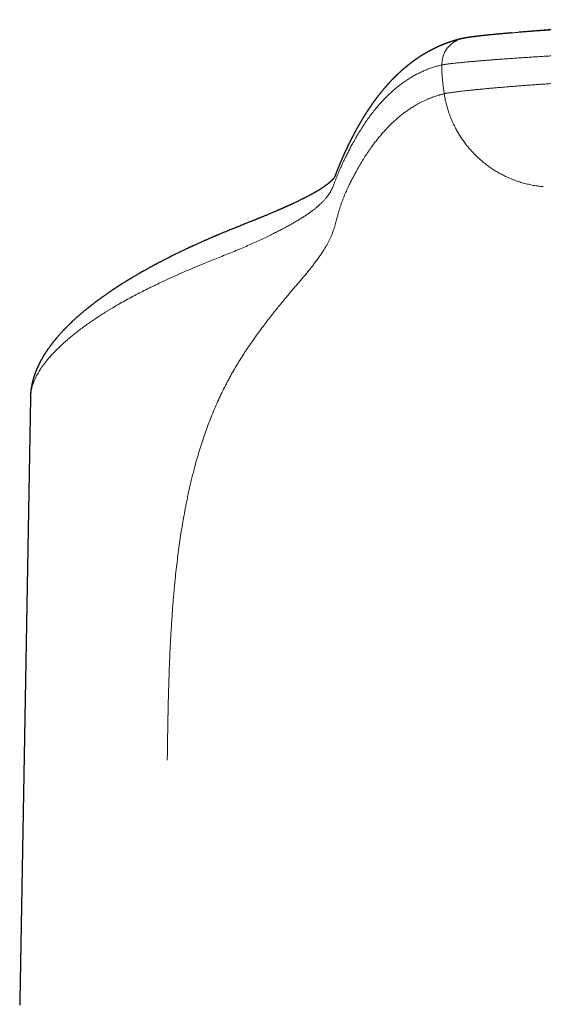
# Model space of a CAD drawing. Units: millimetres. Extents: x 8 to 623, y 12 to 467.
# Drawn here: x 297 to 317, y 430 to 467 of the extents above; entities that cross this region are included whole.
import ezdxf

# ---------------------------------------------------------------- set-up
doc = ezdxf.new("R2010")
doc.units = ezdxf.units.MM

msp = doc.modelspace()

# ---------------------------------------------------------------- linework, layer by layer
at = {"color": 7, "linetype": 'Continuous', "lineweight": 30}
for p, q in [((315.907, 466.398), (315.882, 466.396)), ((297.861, 452.707), (297.46, 430.091))]:
    msp.add_line(p, q, dxfattribs=at)
at = {"color": 8, "linetype": 'Continuous', "lineweight": 0}
for centre, radius, start, end in [((314.291, 465.216), 0.996, 103.0158, 181.1985), ((321.33, 465.346), 8.037, 181.0807, 188.8093)]:
    msp.add_arc(centre, radius, start, end, dxfattribs=at)
for points, knots in [([(327.464, 466.838), (327.365, 466.838), (327.167, 466.837), (326.868, 466.836), (326.57, 466.834), (326.27, 466.832), (325.972, 466.829), (325.676, 466.826), (325.382, 466.822), (325.088, 466.817), (324.775, 466.812), (324.445, 466.806), (324.098, 466.799), (323.752, 466.791), (323.409, 466.783), (323.067, 466.774), (322.744, 466.764), (322.441, 466.755), (322.155, 466.746), (321.872, 466.736), (321.592, 466.726), (321.316, 466.716), (321.045, 466.705), (320.779, 466.694), (320.516, 466.682), (320.254, 466.671), (319.995, 466.659), (319.738, 466.646), (319.484, 466.633), (319.236, 466.621), (318.991, 466.607), (318.751, 466.594), (318.516, 466.581), (318.287, 466.567), (318.062, 466.553), (317.843, 466.54), (317.628, 466.526), (317.421, 466.512), (317.22, 466.498), (317.026, 466.485), (316.838, 466.471), (316.654, 466.457), (316.475, 466.444), (316.3, 466.43), (316.133, 466.417), (316.002, 466.406), (315.928, 466.4), (315.907, 466.398)], [0, 0, 0, 0, 0.021333, 0.042738, 0.06421, 0.085747, 0.107344, 0.128613, 0.149934, 0.171306, 0.192726, 0.218285, 0.243904, 0.26958, 0.29531, 0.321089, 0.346914, 0.369036, 0.391187, 0.413366, 0.43557, 0.457797, 0.479649, 0.501519, 0.523406, 0.545309, 0.567672, 0.590048, 0.612433, 0.634827, 0.657227, 0.679632, 0.702039, 0.724398, 0.746755, 0.76911, 0.79146, 0.813802, 0.835737, 0.857662, 0.879575, 0.901474, 0.923804, 0.946116, 0.968407, 0.990677, 1, 1, 1, 1]), ([(313.294, 465.195), (313.305, 465.197), (313.327, 465.201), (313.369, 465.209), (313.418, 465.216), (313.474, 465.224), (313.538, 465.233), (313.608, 465.241), (313.685, 465.251), (313.769, 465.26), (313.861, 465.27), (313.961, 465.28), (314.069, 465.291), (314.184, 465.302), (314.307, 465.314), (314.437, 465.326), (314.574, 465.338), (314.718, 465.35), (314.87, 465.363), (315.028, 465.375), (315.194, 465.388), (315.366, 465.402), (315.544, 465.415), (315.727, 465.428), (315.916, 465.441), (316.111, 465.455), (316.313, 465.468), (316.523, 465.482), (316.74, 465.496), (316.964, 465.51), (317.193, 465.523), (317.428, 465.537), (317.668, 465.551), (317.914, 465.564), (318.165, 465.577), (318.421, 465.59), (318.681, 465.603), (318.946, 465.616), (319.215, 465.629), (319.486, 465.641), (319.759, 465.653), (320.036, 465.664), (320.319, 465.676), (320.607, 465.687), (320.901, 465.698), (321.198, 465.708), (321.498, 465.718), (321.801, 465.728), (322.107, 465.737), (322.415, 465.746), (322.725, 465.754), (323.036, 465.762), (323.35, 465.769), (323.665, 465.776), (323.98, 465.783), (324.294, 465.788), (324.607, 465.794), (324.92, 465.799), (325.237, 465.803), (325.555, 465.807), (325.876, 465.81), (326.197, 465.813), (326.518, 465.816), (326.838, 465.818), (327.157, 465.819), (327.37, 465.819), (327.476, 465.82)], [0, 0, 0, 0, 0.015254, 0.030557, 0.045908, 0.061303, 0.076741, 0.091941, 0.107178, 0.122448, 0.137752, 0.153398, 0.169075, 0.18478, 0.200511, 0.216267, 0.232045, 0.247845, 0.263631, 0.279435, 0.295256, 0.311092, 0.326942, 0.342521, 0.358112, 0.373712, 0.38932, 0.405253, 0.421193, 0.437137, 0.453085, 0.469034, 0.484984, 0.500933, 0.516845, 0.532754, 0.548658, 0.564555, 0.580446, 0.596044, 0.611633, 0.627211, 0.642777, 0.658647, 0.674502, 0.69034, 0.70616, 0.721961, 0.737742, 0.7535, 0.769201, 0.784878, 0.800528, 0.81615, 0.831744, 0.847029, 0.862283, 0.877504, 0.89269, 0.90815, 0.92357, 0.938948, 0.954282, 0.969571, 0.984811, 1, 1, 1, 1]), ([(309.942, 462.231), (309.983, 462.305), (310.065, 462.452), (310.19, 462.664), (310.318, 462.868), (310.448, 463.064), (310.581, 463.251), (310.717, 463.43), (310.851, 463.595), (310.984, 463.749), (311.115, 463.891), (311.248, 464.027), (311.383, 464.157), (311.521, 464.279), (311.66, 464.394), (311.802, 464.503), (311.946, 464.604), (312.093, 464.699), (312.241, 464.786), (312.392, 464.867), (312.541, 464.939), (312.69, 465.004), (312.838, 465.061), (312.988, 465.112), (313.14, 465.158), (313.243, 465.182), (313.294, 465.195)], [0, 0, 0, 0, 0.044791, 0.089566, 0.134335, 0.17911, 0.223901, 0.268713, 0.313539, 0.354631, 0.395704, 0.43676, 0.477811, 0.518866, 0.559927, 0.600997, 0.642074, 0.683154, 0.724234, 0.765312, 0.806383, 0.845101, 0.883816, 0.922531, 0.961255, 1, 1, 1, 1]), ([(327.477, 464.822), (327.369, 464.822), (327.152, 464.821), (326.827, 464.82), (326.502, 464.818), (326.178, 464.815), (325.856, 464.812), (325.537, 464.808), (325.22, 464.803), (324.905, 464.798), (324.589, 464.793), (324.272, 464.787), (323.954, 464.78), (323.639, 464.772), (323.325, 464.764), (323.013, 464.756), (322.704, 464.747), (322.398, 464.737), (322.094, 464.728), (321.793, 464.717), (321.496, 464.706), (321.201, 464.695), (320.912, 464.683), (320.628, 464.671), (320.349, 464.659), (320.073, 464.647), (319.8, 464.634), (319.528, 464.62), (319.26, 464.606), (318.995, 464.592), (318.735, 464.578), (318.48, 464.564), (318.229, 464.549), (317.984, 464.534), (317.744, 464.519), (317.509, 464.504), (317.279, 464.489), (317.055, 464.473), (316.838, 464.458), (316.628, 464.443), (316.424, 464.428), (316.226, 464.413), (316.032, 464.398), (315.844, 464.382), (315.66, 464.367), (315.482, 464.352), (315.311, 464.337), (315.146, 464.323), (314.988, 464.308), (314.837, 464.294), (314.692, 464.28), (314.555, 464.266), (314.424, 464.253), (314.301, 464.24), (314.185, 464.227), (314.077, 464.215), (313.976, 464.203), (313.882, 464.192), (313.795, 464.181), (313.715, 464.17), (313.641, 464.16), (313.575, 464.15), (313.516, 464.14), (313.466, 464.132), (313.422, 464.123), (313.399, 464.118), (313.388, 464.116)], [0, 0, 0, 0, 0.015619, 0.031239, 0.046861, 0.062484, 0.078109, 0.093457, 0.108806, 0.124156, 0.139509, 0.155176, 0.170845, 0.186516, 0.20219, 0.217865, 0.233542, 0.249221, 0.264869, 0.280518, 0.296169, 0.311823, 0.327478, 0.342856, 0.358236, 0.373618, 0.389001, 0.404701, 0.420402, 0.436106, 0.451811, 0.467519, 0.483229, 0.498941, 0.514621, 0.530304, 0.545989, 0.561677, 0.577367, 0.592778, 0.608193, 0.623609, 0.639027, 0.654763, 0.670501, 0.686242, 0.701986, 0.717732, 0.733481, 0.749233, 0.764953, 0.780676, 0.796402, 0.81213, 0.82786, 0.843311, 0.858764, 0.874217, 0.889671, 0.905441, 0.921209, 0.936975, 0.952739, 0.968499, 0.984253, 1, 1, 1, 1]), ([(313.388, 464.116), (313.375, 464.113), (313.349, 464.106), (313.31, 464.096), (313.271, 464.086), (313.232, 464.075), (313.18, 464.06), (313.116, 464.04), (313.035, 464.014), (312.95, 463.984), (312.861, 463.95), (312.771, 463.913), (312.681, 463.874), (312.59, 463.831), (312.499, 463.785), (312.409, 463.737), (312.304, 463.678), (312.187, 463.607), (312.056, 463.522), (311.928, 463.431), (311.802, 463.335), (311.677, 463.234), (311.556, 463.129), (311.439, 463.02), (311.325, 462.908), (311.213, 462.792), (311.102, 462.67), (310.991, 462.543), (310.882, 462.411), (310.776, 462.275), (310.662, 462.122), (310.542, 461.95), (310.415, 461.758), (310.292, 461.558), (310.17, 461.351), (310.09, 461.206), (310.05, 461.134)], [0, 0, 0, 0, 0.00961, 0.019365, 0.029234, 0.039185, 0.049193, 0.068938, 0.088697, 0.112124, 0.135389, 0.158482, 0.183073, 0.207583, 0.232093, 0.256674, 0.281357, 0.318183, 0.354851, 0.391436, 0.428045, 0.464692, 0.50134, 0.536277, 0.57115, 0.605993, 0.640927, 0.675986, 0.710955, 0.745816, 0.780653, 0.824447, 0.868241, 0.912082, 0.955997, 1, 1, 1, 1]), ([(317.106, 460.63), (317.045, 460.636), (316.921, 460.649), (316.735, 460.678), (316.548, 460.716), (316.362, 460.763), (316.175, 460.819), (315.99, 460.885), (315.814, 460.958), (315.648, 461.035), (315.492, 461.116), (315.339, 461.203), (315.189, 461.298), (315.043, 461.4), (314.901, 461.507), (314.764, 461.621), (314.632, 461.741), (314.505, 461.866), (314.384, 461.997), (314.269, 462.132), (314.16, 462.271), (314.058, 462.415), (313.963, 462.561), (313.874, 462.711), (313.788, 462.87), (313.707, 463.039), (313.631, 463.217), (313.565, 463.397), (313.507, 463.577), (313.458, 463.757), (313.418, 463.936), (313.398, 464.056), (313.388, 464.116)], [0, 0, 0, 0, 0.033858, 0.068177, 0.102931, 0.138092, 0.173626, 0.209497, 0.245668, 0.277533, 0.309571, 0.341752, 0.37405, 0.406435, 0.438878, 0.47135, 0.503821, 0.536258, 0.56863, 0.600907, 0.633061, 0.665063, 0.696887, 0.728506, 0.759895, 0.795455, 0.830646, 0.865435, 0.899792, 0.933687, 0.967097, 1, 1, 1, 1]), ([(309.257, 460.746), (309.27, 460.78), (309.296, 460.849), (309.337, 460.949), (309.377, 461.049), (309.419, 461.147), (309.465, 461.255), (309.516, 461.37), (309.572, 461.493), (309.635, 461.627), (309.705, 461.773), (309.783, 461.928), (309.862, 462.082), (309.916, 462.181), (309.942, 462.231)], [0, 0, 0, 0, 0.062344, 0.124441, 0.186744, 0.249474, 0.31259, 0.395251, 0.477302, 0.559045, 0.668548, 0.778447, 0.888913, 1, 1, 1, 1]), ([(310.05, 461.134), (310.024, 461.086), (309.973, 460.991), (309.898, 460.845), (309.834, 460.716), (309.78, 460.606), (309.738, 460.513), (309.695, 460.418), (309.652, 460.319), (309.61, 460.215), (309.567, 460.106), (309.526, 459.991), (309.488, 459.878), (309.453, 459.769), (309.422, 459.665), (309.392, 459.555), (309.372, 459.478), (309.362, 459.439)], [0, 0, 0, 0, 0.103036, 0.20582, 0.30821, 0.368523, 0.428995, 0.489795, 0.551095, 0.613044, 0.675567, 0.738398, 0.801346, 0.850834, 0.900369, 0.950038, 1, 1, 1, 1]), ([(304.642, 457.855), (304.731, 457.891), (304.909, 457.962), (305.178, 458.069), (305.442, 458.176), (305.701, 458.283), (305.95, 458.389), (306.189, 458.494), (306.417, 458.597), (306.637, 458.7), (306.839, 458.798), (307.027, 458.892), (307.2, 458.98), (307.366, 459.068), (307.526, 459.154), (307.679, 459.239), (307.826, 459.323), (307.965, 459.406), (308.095, 459.486), (308.213, 459.563), (308.322, 459.638), (308.424, 459.712), (308.519, 459.785), (308.607, 459.857), (308.693, 459.932), (308.777, 460.01), (308.856, 460.09), (308.927, 460.169), (308.991, 460.246), (309.047, 460.322), (309.096, 460.397), (309.137, 460.469), (309.173, 460.541), (309.204, 460.61), (309.231, 460.679), (309.248, 460.723), (309.257, 460.746)], [0, 0, 0, 0, 0.032539, 0.064813, 0.096757, 0.128344, 0.159577, 0.189941, 0.220047, 0.24996, 0.279753, 0.30631, 0.332874, 0.359488, 0.38618, 0.41297, 0.439862, 0.466844, 0.493887, 0.519609, 0.545342, 0.571085, 0.596845, 0.622632, 0.64846, 0.67898, 0.709621, 0.74042, 0.771416, 0.803283, 0.835418, 0.867838, 0.900542, 0.933506, 0.966684, 1, 1, 1, 1]), ([(309.362, 459.439), (309.354, 459.409), (309.339, 459.347), (309.314, 459.251), (309.286, 459.151), (309.253, 459.047), (309.218, 458.946), (309.18, 458.849), (309.141, 458.758), (309.097, 458.664), (309.049, 458.566), (308.994, 458.464), (308.932, 458.356), (308.862, 458.242), (308.786, 458.124), (308.703, 458.002), (308.613, 457.875), (308.522, 457.753), (308.432, 457.636), (308.345, 457.526), (308.252, 457.413), (308.153, 457.294), (308.049, 457.172), (307.938, 457.041), (307.82, 456.903), (307.695, 456.756), (307.567, 456.604), (307.435, 456.447), (307.301, 456.284), (307.164, 456.116), (307.019, 455.936), (306.868, 455.745), (306.709, 455.54), (306.549, 455.329), (306.388, 455.111), (306.232, 454.893), (306.081, 454.675), (305.936, 454.459), (305.793, 454.238), (305.652, 454.011), (305.514, 453.779), (305.379, 453.543), (305.245, 453.295), (305.11, 453.034), (304.977, 452.76), (304.85, 452.483), (304.729, 452.202), (304.653, 452.011), (304.615, 451.916)], [0, 0, 0, 0, 0.026996, 0.054141, 0.081381, 0.108677, 0.136001, 0.157481, 0.178968, 0.200465, 0.221978, 0.243518, 0.26641, 0.28937, 0.312424, 0.335604, 0.358941, 0.382383, 0.400824, 0.419291, 0.437836, 0.456522, 0.475337, 0.4942, 0.514729, 0.535152, 0.555541, 0.575973, 0.596429, 0.616893, 0.637352, 0.659843, 0.682313, 0.704762, 0.727193, 0.749605, 0.769958, 0.790284, 0.810575, 0.830824, 0.851019, 0.871152, 0.891213, 0.913188, 0.935059, 0.956818, 0.978465, 1, 1, 1, 1]), ([(297.863, 452.707), (297.865, 452.759), (297.869, 452.88), (297.912, 453.092), (297.998, 453.348), (298.143, 453.636), (298.287, 453.856), (298.393, 453.998), (298.437, 454.054), (298.483, 454.112), (298.533, 454.172), (298.585, 454.233), (298.641, 454.296), (298.7, 454.36), (298.809, 454.475), (298.982, 454.647), (299.169, 454.816), (299.307, 454.934), (299.379, 454.995), (299.455, 455.057), (299.53, 455.117), (299.604, 455.174), (299.706, 455.253), (299.835, 455.35), (299.997, 455.468), (300.154, 455.577), (300.302, 455.678), (300.419, 455.755), (300.508, 455.813), (300.572, 455.854), (300.624, 455.888), (300.671, 455.917), (300.717, 455.946), (300.763, 455.974), (300.81, 456.003), (300.856, 456.031), (300.904, 456.059), (301.022, 456.13), (301.285, 456.284), (301.695, 456.509), (302.187, 456.762), (302.714, 457.02), (303.302, 457.29), (303.952, 457.573), (304.413, 457.761), (304.642, 457.855)], [0, 0, 0, 0, 0.034619, 0.080273, 0.13713, 0.196713, 0.259023, 0.269988, 0.281212, 0.292695, 0.304436, 0.316437, 0.328696, 0.341214, 0.353991, 0.395828, 0.440218, 0.450712, 0.462821, 0.474521, 0.485811, 0.496694, 0.507167, 0.530236, 0.551035, 0.572836, 0.591422, 0.606792, 0.616073, 0.623603, 0.629384, 0.634682, 0.639978, 0.645271, 0.650561, 0.655849, 0.661135, 0.666417, 0.695424, 0.747025, 0.792885, 0.838545, 0.892643, 0.946461, 1, 1, 1, 1]), ([(304.615, 451.916), (304.579, 451.821), (304.506, 451.632), (304.402, 451.342), (304.303, 451.047), (304.208, 450.747), (304.117, 450.442), (304.041, 450.166), (303.976, 449.921), (303.922, 449.707), (303.87, 449.492), (303.82, 449.273), (303.773, 449.057), (303.729, 448.843), (303.679, 448.593), (303.624, 448.301), (303.565, 447.963), (303.51, 447.618), (303.458, 447.267), (303.409, 446.909), (303.363, 446.545), (303.321, 446.174), (303.293, 445.909), (303.278, 445.751), (303.273, 445.705), (303.269, 445.658), (303.264, 445.611), (303.26, 445.564), (303.256, 445.516), (303.245, 445.397), (303.229, 445.213), (303.208, 444.963), (303.188, 444.702), (303.169, 444.42), (303.149, 444.116), (303.131, 443.807), (303.114, 443.491), (303.098, 443.169), (303.087, 442.923), (303.08, 442.756), (303.077, 442.668), (303.074, 442.579), (303.071, 442.496), (303.067, 442.393), (303.063, 442.269), (303.057, 442.095), (303.051, 441.894), (303.044, 441.665), (303.038, 441.428), (303.032, 441.187), (303.028, 441.014), (303.026, 440.914), (303.026, 440.885), (303.025, 440.857), (303.025, 440.83), (303.024, 440.806), (303.024, 440.786), (303.023, 440.748), (303.022, 440.689), (303.02, 440.608), (303.019, 440.51), (303.016, 440.395), (303.014, 440.262), (303.012, 440.12), (303.009, 439.97), (303.007, 439.813), (303.004, 439.649), (303.002, 439.478), (302.999, 439.298), (302.997, 439.176), (302.996, 439.113)], [0, 0, 0, 0, 0.02567, 0.051411, 0.077233, 0.103149, 0.129169, 0.155304, 0.172977, 0.19071, 0.208507, 0.226371, 0.244306, 0.261373, 0.278164, 0.304656, 0.33147, 0.358614, 0.386096, 0.413925, 0.442108, 0.470653, 0.499567, 0.503116, 0.506677, 0.510249, 0.513833, 0.517428, 0.521036, 0.524655, 0.544771, 0.563034, 0.581584, 0.604044, 0.626913, 0.650195, 0.673892, 0.698004, 0.722534, 0.72908, 0.735655, 0.74226, 0.748878, 0.754378, 0.765355, 0.776563, 0.793184, 0.810289, 0.827879, 0.845955, 0.864245, 0.866327, 0.868416, 0.87051, 0.87261, 0.874491, 0.875802, 0.877132, 0.88288, 0.88896, 0.89537, 0.904646, 0.914538, 0.925047, 0.936171, 0.947911, 0.960042, 0.972767, 0.986086, 1, 1, 1, 1])]:
    msp.add_open_spline(points, degree=3, knots=knots, dxfattribs=at)
at = {"color": 7, "linetype": 'Continuous', "lineweight": 30}
for points, knots in [([(327.392, 466.894), (327.28, 466.894), (327.058, 466.894), (326.729, 466.892), (326.407, 466.889), (326.093, 466.886), (325.786, 466.882), (325.487, 466.878), (325.196, 466.873), (324.908, 466.868), (324.623, 466.862), (324.342, 466.855), (324.07, 466.849), (323.806, 466.842), (323.55, 466.834), (323.303, 466.827), (323.063, 466.819), (322.833, 466.811), (322.61, 466.803), (322.396, 466.795), (322.19, 466.787), (321.996, 466.78), (321.814, 466.772), (321.642, 466.765), (321.479, 466.758), (321.322, 466.751), (321.082, 466.74), (320.755, 466.724), (320.338, 466.702), (319.918, 466.68), (319.495, 466.655), (319.069, 466.63), (318.64, 466.603), (318.149, 466.57), (317.596, 466.531), (316.979, 466.485), (316.507, 466.448), (316.241, 466.425), (316.183, 466.421)], [0, 0, 0, 0, 0.029995, 0.059314, 0.087959, 0.115929, 0.143224, 0.169844, 0.195789, 0.221059, 0.246808, 0.271817, 0.296085, 0.319612, 0.342399, 0.364445, 0.385751, 0.406316, 0.42614, 0.445224, 0.463568, 0.481171, 0.49709, 0.512352, 0.526955, 0.5409, 0.554188, 0.591143, 0.628332, 0.665812, 0.703583, 0.741647, 0.780003, 0.818653, 0.873258, 0.92848, 0.984344, 1, 1, 1, 1]), ([(315.883, 466.396), (315.872, 466.395), (315.85, 466.393), (315.824, 466.391), (315.796, 466.388), (315.765, 466.386), (315.733, 466.383), (315.697, 466.38), (315.66, 466.376), (315.62, 466.373), (315.571, 466.368), (315.515, 466.363), (315.452, 466.357), (315.389, 466.352), (315.326, 466.346), (315.265, 466.34), (315.206, 466.334), (315.149, 466.329), (315.092, 466.323), (315.036, 466.317), (314.981, 466.312), (314.933, 466.306), (314.892, 466.302), (314.859, 466.299), (314.831, 466.296), (314.806, 466.293), (314.784, 466.29), (314.766, 466.288), (314.751, 466.287), (314.741, 466.285), (314.732, 466.285), (314.725, 466.284), (314.716, 466.283), (314.705, 466.281), (314.691, 466.28), (314.677, 466.278), (314.66, 466.276), (314.643, 466.274), (314.621, 466.272), (314.597, 466.269), (314.571, 466.265), (314.547, 466.263), (314.525, 466.26), (314.501, 466.257), (314.476, 466.254), (314.45, 466.25), (314.424, 466.247), (314.4, 466.243), (314.378, 466.24), (314.359, 466.238), (314.341, 466.235), (314.323, 466.232), (314.304, 466.23), (314.287, 466.227), (314.272, 466.225), (314.259, 466.223), (314.245, 466.22), (314.231, 466.218), (314.219, 466.216), (314.207, 466.214), (314.198, 466.213), (314.19, 466.211), (314.183, 466.21), (314.176, 466.209), (314.169, 466.207), (314.162, 466.206), (314.154, 466.205), (314.145, 466.203), (314.136, 466.201), (314.125, 466.199), (314.112, 466.196), (314.098, 466.193), (314.082, 466.19), (314.072, 466.188), (314.066, 466.186)], [0, 0, 0, 0, 0.008622, 0.017745, 0.027786, 0.038915, 0.051133, 0.06419, 0.078294, 0.093446, 0.109642, 0.134345, 0.159632, 0.185312, 0.211384, 0.237846, 0.263264, 0.28903, 0.315142, 0.341598, 0.368398, 0.395348, 0.414102, 0.431125, 0.446418, 0.459984, 0.471825, 0.481943, 0.490341, 0.497019, 0.500214, 0.50435, 0.509663, 0.516153, 0.523818, 0.532489, 0.542292, 0.553157, 0.563941, 0.581986, 0.598476, 0.613415, 0.626807, 0.642443, 0.659457, 0.677848, 0.696904, 0.71493, 0.731854, 0.745719, 0.759836, 0.77426, 0.789044, 0.804755, 0.815622, 0.82695, 0.838735, 0.850977, 0.862736, 0.873258, 0.881293, 0.888421, 0.894642, 0.900544, 0.906966, 0.913913, 0.921384, 0.928175, 0.936447, 0.946201, 0.957434, 0.970146, 0.984335, 1, 1, 1, 1]), ([(314.065, 466.186), (314.06, 466.185), (314.052, 466.183), (314.039, 466.18), (314.027, 466.177), (314.016, 466.175), (314.006, 466.172), (313.998, 466.17), (313.99, 466.168), (313.983, 466.166), (313.976, 466.165), (313.968, 466.163), (313.96, 466.161), (313.951, 466.159), (313.942, 466.156), (313.933, 466.154), (313.924, 466.151), (313.915, 466.149), (313.907, 466.147), (313.9, 466.145), (313.893, 466.143), (313.887, 466.141), (313.881, 466.14), (313.876, 466.139), (313.871, 466.137), (313.867, 466.136), (313.86, 466.134), (313.852, 466.132), (313.842, 466.129), (313.831, 466.126), (313.82, 466.123), (313.809, 466.12), (313.798, 466.117), (313.789, 466.114), (313.781, 466.112), (313.774, 466.11), (313.767, 466.108), (313.76, 466.105), (313.752, 466.103), (313.744, 466.1), (313.734, 466.097), (313.723, 466.094), (313.711, 466.09), (313.699, 466.087), (313.688, 466.083), (313.678, 466.08), (313.668, 466.077), (313.659, 466.074), (313.65, 466.071), (313.641, 466.068), (313.632, 466.065), (313.623, 466.062), (313.614, 466.059), (313.604, 466.056), (313.595, 466.053), (313.586, 466.049), (313.577, 466.046), (313.569, 466.044), (313.561, 466.041), (313.553, 466.038), (313.544, 466.035), (313.535, 466.032), (313.526, 466.029), (313.517, 466.025), (313.508, 466.022), (313.5, 466.019), (313.491, 466.016), (313.483, 466.013), (313.474, 466.01), (313.465, 466.007), (313.457, 466.004), (313.449, 466.001), (313.441, 465.998), (313.433, 465.994), (313.422, 465.99), (313.409, 465.985), (313.395, 465.98), (313.381, 465.974), (313.366, 465.968), (313.35, 465.962), (313.333, 465.955), (313.316, 465.948), (313.299, 465.941), (313.285, 465.936), (313.274, 465.931), (313.266, 465.927), (313.257, 465.924), (313.247, 465.919), (313.237, 465.915), (313.227, 465.911), (313.217, 465.907), (313.209, 465.903), (313.2, 465.899), (313.191, 465.895), (313.182, 465.891), (313.173, 465.887), (313.164, 465.883), (313.157, 465.88), (313.15, 465.877), (313.144, 465.874), (313.139, 465.872), (313.133, 465.869), (313.127, 465.866), (313.119, 465.863), (313.109, 465.858), (313.097, 465.852), (313.083, 465.846), (313.07, 465.84), (313.056, 465.833), (313.043, 465.827), (313.03, 465.821), (313.017, 465.814), (313.003, 465.808), (312.989, 465.801), (312.974, 465.793), (312.96, 465.786), (312.946, 465.779), (312.933, 465.772), (312.92, 465.766), (312.909, 465.76), (312.898, 465.754), (312.887, 465.749), (312.877, 465.743), (312.867, 465.738), (312.855, 465.732), (312.842, 465.724), (312.827, 465.717), (312.813, 465.709), (312.801, 465.703), (312.793, 465.698), (312.786, 465.694), (312.78, 465.69), (312.772, 465.686), (312.764, 465.682), (312.755, 465.677), (312.745, 465.671), (312.734, 465.665), (312.724, 465.659), (312.715, 465.654), (312.706, 465.649), (312.697, 465.644), (312.688, 465.638), (312.679, 465.633), (312.671, 465.629), (312.658, 465.621), (312.64, 465.61), (312.621, 465.598), (312.606, 465.59), (312.596, 465.584), (312.587, 465.578), (312.579, 465.573), (312.571, 465.568), (312.564, 465.564), (312.557, 465.56), (312.549, 465.555), (312.541, 465.55), (312.532, 465.544), (312.523, 465.538), (312.512, 465.532), (312.501, 465.524), (312.489, 465.517), (312.478, 465.509), (312.466, 465.502), (312.454, 465.494), (312.443, 465.487), (312.433, 465.48), (312.424, 465.474), (312.415, 465.468), (312.406, 465.462), (312.398, 465.456), (312.39, 465.451), (312.38, 465.445), (312.368, 465.436), (312.351, 465.425), (312.334, 465.413), (312.317, 465.401), (312.3, 465.389), (312.286, 465.38), (312.276, 465.372), (312.268, 465.367), (312.26, 465.361), (312.251, 465.355), (312.242, 465.348), (312.232, 465.341), (312.222, 465.333), (312.212, 465.326), (312.202, 465.319), (312.193, 465.312), (312.184, 465.305), (312.176, 465.299), (312.169, 465.294), (312.163, 465.289), (312.156, 465.284), (312.149, 465.279), (312.141, 465.273), (312.132, 465.266), (312.123, 465.259), (312.113, 465.252), (312.103, 465.244), (312.092, 465.236), (312.082, 465.228), (312.073, 465.22), (312.063, 465.213), (312.054, 465.205), (312.045, 465.199), (312.038, 465.193), (312.032, 465.188), (312.027, 465.184), (312.022, 465.18), (312.018, 465.177), (312.012, 465.172), (312.006, 465.167), (311.997, 465.16), (311.988, 465.153), (311.978, 465.145), (311.968, 465.136), (311.957, 465.127), (311.946, 465.118), (311.936, 465.11), (311.925, 465.101), (311.914, 465.092), (311.903, 465.082), (311.893, 465.073), (311.882, 465.064), (311.871, 465.055), (311.859, 465.045), (311.848, 465.035), (311.836, 465.025), (311.825, 465.015), (311.815, 465.006), (311.804, 464.997), (311.793, 464.987), (311.781, 464.976), (311.768, 464.964), (311.754, 464.952), (311.741, 464.941), (311.729, 464.93), (311.718, 464.919), (311.707, 464.909), (311.695, 464.898), (311.682, 464.886), (311.669, 464.874), (311.657, 464.862), (311.645, 464.852), (311.635, 464.842), (311.625, 464.833), (311.616, 464.824), (311.608, 464.816), (311.599, 464.808), (311.591, 464.8), (311.583, 464.791), (311.574, 464.783), (311.564, 464.773), (311.553, 464.762), (311.542, 464.751), (311.53, 464.74), (311.519, 464.729), (311.507, 464.717), (311.496, 464.706), (311.486, 464.695), (311.475, 464.685), (311.466, 464.675), (311.457, 464.666), (311.449, 464.657), (311.441, 464.649), (311.433, 464.641), (311.421, 464.628), (311.403, 464.61), (311.381, 464.587), (311.363, 464.568), (311.348, 464.552), (311.337, 464.539), (311.325, 464.527), (311.312, 464.513), (311.299, 464.498), (311.285, 464.483), (311.273, 464.469), (311.261, 464.457), (311.252, 464.446), (311.242, 464.435), (311.233, 464.425), (311.225, 464.416), (311.218, 464.408), (311.211, 464.4), (311.205, 464.393), (311.198, 464.385), (311.19, 464.376), (311.18, 464.365), (311.17, 464.353), (311.159, 464.341), (311.148, 464.327), (311.135, 464.312), (311.121, 464.296), (311.107, 464.279), (311.092, 464.261), (311.077, 464.244), (311.062, 464.225), (311.048, 464.208), (311.036, 464.193), (311.025, 464.18), (311.014, 464.167), (311.004, 464.155), (310.995, 464.143), (310.985, 464.131), (310.975, 464.119), (310.966, 464.106), (310.955, 464.093), (310.943, 464.078), (310.93, 464.061), (310.917, 464.044), (310.903, 464.027), (310.89, 464.009), (310.877, 463.992), (310.864, 463.976), (310.853, 463.961), (310.841, 463.946), (310.831, 463.931), (310.82, 463.918), (310.811, 463.905), (310.801, 463.892), (310.793, 463.881), (310.787, 463.872), (310.781, 463.865), (310.776, 463.858), (310.77, 463.85), (310.765, 463.843), (310.759, 463.834), (310.752, 463.825), (310.744, 463.814), (310.735, 463.801), (310.726, 463.789), (310.717, 463.776), (310.708, 463.764), (310.699, 463.751), (310.689, 463.738), (310.68, 463.724), (310.67, 463.71), (310.661, 463.697), (310.652, 463.684), (310.644, 463.672), (310.635, 463.66), (310.627, 463.649), (310.619, 463.637), (310.611, 463.624), (310.603, 463.613), (310.596, 463.603), (310.59, 463.593), (310.583, 463.584), (310.576, 463.573), (310.567, 463.561), (310.558, 463.547), (310.549, 463.534), (310.54, 463.52), (310.53, 463.505), (310.52, 463.489), (310.509, 463.473), (310.497, 463.454), (310.484, 463.434), (310.469, 463.411), (310.454, 463.387), (310.438, 463.363), (310.423, 463.34), (310.41, 463.319), (310.399, 463.3), (310.387, 463.282), (310.376, 463.264), (310.365, 463.247), (310.355, 463.231), (310.346, 463.215), (310.336, 463.2), (310.327, 463.185), (310.319, 463.171), (310.311, 463.157), (310.303, 463.144), (310.295, 463.131), (310.287, 463.118), (310.279, 463.104), (310.271, 463.09), (310.262, 463.076), (310.254, 463.061), (310.245, 463.048), (310.238, 463.034), (310.229, 463.019), (310.22, 463.004), (310.21, 462.987), (310.199, 462.967), (310.186, 462.945), (310.173, 462.922), (310.16, 462.899), (310.148, 462.877), (310.136, 462.856), (310.124, 462.835), (310.112, 462.814), (310.094, 462.781), (310.069, 462.736), (310.039, 462.681), (310.01, 462.625), (309.98, 462.569), (309.958, 462.526), (309.942, 462.496), (309.933, 462.478), (309.924, 462.46), (309.915, 462.444), (309.907, 462.428), (309.9, 462.414), (309.893, 462.401), (309.887, 462.389), (309.881, 462.377), (309.875, 462.366), (309.869, 462.353), (309.863, 462.34), (309.856, 462.326), (309.848, 462.312), (309.841, 462.295), (309.832, 462.279), (309.823, 462.261), (309.814, 462.242), (309.805, 462.222), (309.794, 462.201), (309.783, 462.178), (309.772, 462.155), (309.762, 462.133), (309.751, 462.112), (309.74, 462.089), (309.729, 462.065), (309.716, 462.038), (309.704, 462.011), (309.691, 461.984), (309.679, 461.958), (309.667, 461.932), (309.656, 461.908), (309.646, 461.886), (309.637, 461.866), (309.628, 461.846), (309.618, 461.825), (309.608, 461.802), (309.598, 461.78), (309.588, 461.756), (309.578, 461.733), (309.568, 461.71), (309.558, 461.688), (309.548, 461.665), (309.537, 461.64), (309.526, 461.615), (309.516, 461.591), (309.506, 461.567), (309.495, 461.543), (309.485, 461.519), (309.474, 461.493), (309.462, 461.464), (309.449, 461.434), (309.436, 461.401), (309.422, 461.368), (309.408, 461.333), (309.394, 461.298), (309.38, 461.263), (309.366, 461.227), (309.351, 461.191), (309.337, 461.155), (309.328, 461.131), (309.323, 461.119)], [0, 0, 0, 0, 0.0021507, 0.0041519, 0.0060035, 0.0077056, 0.0092581, 0.0106372, 0.0118721, 0.0129627, 0.0139089, 0.0151416, 0.0164518, 0.0178447, 0.0193203, 0.0208786, 0.0222404, 0.0236071, 0.0248828, 0.0260655, 0.0271551, 0.0281515, 0.0290058, 0.0297774, 0.0305026, 0.031274, 0.032096, 0.0335381, 0.0351137, 0.0368228, 0.0386652, 0.0405061, 0.0422106, 0.0437788, 0.0449152, 0.0459675, 0.0470313, 0.0481944, 0.0494569, 0.0508187, 0.0522798, 0.0542633, 0.0561981, 0.0580365, 0.0597785, 0.0614241, 0.0629803, 0.0645814, 0.0659071, 0.0672923, 0.0687369, 0.0702411, 0.071804, 0.0733324, 0.0747615, 0.0763033, 0.0777099, 0.0789813, 0.0802182, 0.0816092, 0.0831586, 0.0844871, 0.0859134, 0.0874301, 0.0889002, 0.0902726, 0.0915472, 0.0931244, 0.0945206, 0.0958258, 0.0972529, 0.0984661, 0.0997602, 0.1011351, 0.1025843, 0.1051167, 0.1075132, 0.1097738, 0.1118986, 0.1148002, 0.1176163, 0.1203803, 0.1231841, 0.126033, 0.127378, 0.1287416, 0.1302184, 0.1318342, 0.133589, 0.1354829, 0.1368367, 0.1382536, 0.1397335, 0.1412765, 0.1428652, 0.1443584, 0.1457247, 0.1469643, 0.148077, 0.1490629, 0.1499865, 0.1509457, 0.1519414, 0.1529738, 0.1549616, 0.1570714, 0.1591767, 0.1616524, 0.1639861, 0.1661777, 0.1683127, 0.1705541, 0.1728628, 0.1752824, 0.1778352, 0.1805244, 0.1827737, 0.1850033, 0.1871229, 0.1891325, 0.191032, 0.1927906, 0.1945071, 0.1962924, 0.1981486, 0.2006133, 0.2031911, 0.2057062, 0.2080396, 0.2091893, 0.2102892, 0.2113928, 0.2126595, 0.2141001, 0.2157146, 0.2175029, 0.2193487, 0.221108, 0.2227803, 0.2243657, 0.2258642, 0.2275187, 0.2290524, 0.2304654, 0.2317593, 0.2359076, 0.2402325, 0.24198, 0.2437035, 0.2453271, 0.2468503, 0.2481253, 0.2493441, 0.2506363, 0.2520214, 0.2534995, 0.2550705, 0.2567344, 0.2584626, 0.2607002, 0.2628468, 0.2649022, 0.266897, 0.2690188, 0.2713002, 0.2729264, 0.274625, 0.2763358, 0.2779301, 0.2794036, 0.2807565, 0.2819886, 0.2847694, 0.2877938, 0.2910141, 0.2941795, 0.2972654, 0.300272, 0.3015881, 0.3029986, 0.3045159, 0.3061399, 0.3078706, 0.309708, 0.3115382, 0.3134633, 0.3153728, 0.3171533, 0.3188048, 0.3201943, 0.3214771, 0.3226783, 0.3239447, 0.3253005, 0.3267457, 0.3282803, 0.3300716, 0.3319711, 0.3339577, 0.3359134, 0.3378198, 0.339677, 0.3414848, 0.3432403, 0.3448767, 0.3463673, 0.3474361, 0.3484148, 0.3493035, 0.3501043, 0.3509131, 0.3523482, 0.3539381, 0.3556827, 0.3575821, 0.3596363, 0.3617746, 0.3638636, 0.3658769, 0.3678143, 0.370022, 0.3721223, 0.3741528, 0.3762438, 0.3784064, 0.3806406, 0.3829424, 0.3852019, 0.3873705, 0.3894481, 0.3914402, 0.3934715, 0.3959823, 0.3986193, 0.4013306, 0.403954, 0.4062936, 0.4085479, 0.4107785, 0.4131306, 0.4156105, 0.4182182, 0.4209536, 0.4231234, 0.425189, 0.4271488, 0.4290028, 0.4307511, 0.4323935, 0.4339875, 0.4357142, 0.4375869, 0.4396058, 0.4417707, 0.4440705, 0.4464418, 0.4488746, 0.4511586, 0.4534888, 0.4557344, 0.4578395, 0.4598039, 0.4616277, 0.4634219, 0.4650553, 0.4665644, 0.4680782, 0.4729408, 0.4774167, 0.4819802, 0.4843309, 0.4867337, 0.4892656, 0.491929, 0.4947258, 0.4976687, 0.50076, 0.5028329, 0.5049654, 0.5070227, 0.5089252, 0.5106726, 0.5122381, 0.5136542, 0.5149366, 0.5162408, 0.5182095, 0.5203026, 0.5225201, 0.5248212, 0.5271485, 0.530154, 0.5332011, 0.5363129, 0.5395136, 0.5428032, 0.5461816, 0.5495528, 0.5520724, 0.5544815, 0.5567801, 0.5589708, 0.5611372, 0.5632801, 0.5654381, 0.5676114, 0.5698464, 0.5726299, 0.5755469, 0.5785974, 0.5817225, 0.584779, 0.5877605, 0.5905366, 0.5932436, 0.5958399, 0.598302, 0.6006301, 0.6028257, 0.6049727, 0.6071182, 0.6083762, 0.6096337, 0.6108907, 0.6121472, 0.6134032, 0.61472, 0.6164262, 0.6182992, 0.6203389, 0.6225454, 0.6245484, 0.6266679, 0.6288472, 0.6310663, 0.6333252, 0.6356239, 0.6378213, 0.639947, 0.6419663, 0.6438791, 0.6456856, 0.6478354, 0.6498122, 0.6516159, 0.6532488, 0.6548164, 0.6563761, 0.6579278, 0.6601133, 0.6622828, 0.664438, 0.6666734, 0.669043, 0.6715469, 0.6741844, 0.6769136, 0.6804415, 0.6840775, 0.6878217, 0.6916896, 0.6956895, 0.698568, 0.7015092, 0.7043818, 0.7071074, 0.7098051, 0.7123415, 0.7147164, 0.7170835, 0.7193315, 0.7214928, 0.7235674, 0.7255552, 0.7275687, 0.7295353, 0.7315798, 0.7337082, 0.7359203, 0.7382163, 0.7401155, 0.742164, 0.7443629, 0.7467121, 0.7492118, 0.7518619, 0.7555224, 0.7590325, 0.7623795, 0.7655633, 0.7686416, 0.771734, 0.7748441, 0.777972, 0.7861245, 0.7941818, 0.8021324, 0.8100198, 0.8179449, 0.8204564, 0.8229779, 0.8254461, 0.8277631, 0.8299276, 0.8319396, 0.8337993, 0.8353719, 0.8369415, 0.838582, 0.8402934, 0.8420757, 0.843929, 0.8460316, 0.8482269, 0.8505454, 0.8529898, 0.8555601, 0.8582564, 0.8610785, 0.8642814, 0.8673959, 0.8704008, 0.873296, 0.8760837, 0.8796071, 0.8831535, 0.886723, 0.8903154, 0.8938808, 0.897321, 0.9006333, 0.9032903, 0.9058627, 0.908493, 0.9112544, 0.9141467, 0.9171698, 0.92014, 0.9231917, 0.926159, 0.9290201, 0.9317751, 0.9351353, 0.9383342, 0.9414485, 0.9444924, 0.94748, 0.9505149, 0.9536185, 0.9573383, 0.9612085, 0.9652333, 0.9694112, 0.9737193, 0.9781499, 0.9824395, 0.9868369, 0.9912556, 0.9956433, 1, 1, 1, 1]), ([(309.323, 461.119), (309.322, 461.115), (309.319, 461.108), (309.315, 461.097), (309.311, 461.087), (309.307, 461.078), (309.304, 461.071), (309.302, 461.064), (309.299, 461.058), (309.298, 461.054), (309.296, 461.05), (309.295, 461.048), (309.294, 461.046), (309.294, 461.044), (309.292, 461.041), (309.291, 461.038), (309.29, 461.035), (309.288, 461.031), (309.287, 461.028), (309.286, 461.025), (309.285, 461.023), (309.284, 461.021), (309.283, 461.018), (309.282, 461.016), (309.28, 461.013), (309.279, 461.009), (309.277, 461.006), (309.276, 461.003), (309.274, 461), (309.273, 460.998), (309.272, 460.996), (309.271, 460.994), (309.27, 460.991), (309.269, 460.989), (309.268, 460.987), (309.267, 460.985), (309.266, 460.983), (309.264, 460.981), (309.263, 460.979), (309.262, 460.977), (309.261, 460.974), (309.259, 460.972), (309.258, 460.97), (309.257, 460.968), (309.255, 460.965), (309.253, 460.963), (309.252, 460.96), (309.249, 460.957), (309.247, 460.953), (309.244, 460.949), (309.242, 460.946), (309.239, 460.942), (309.236, 460.939), (309.234, 460.935), (309.231, 460.932), (309.229, 460.929), (309.226, 460.926), (309.224, 460.923), (309.221, 460.919), (309.218, 460.916), (309.215, 460.913), (309.212, 460.909), (309.209, 460.906), (309.206, 460.902), (309.202, 460.897), (309.197, 460.892), (309.192, 460.887), (309.187, 460.882), (309.182, 460.876), (309.177, 460.871), (309.173, 460.867), (309.168, 460.862), (309.164, 460.858), (309.161, 460.855), (309.157, 460.852), (309.154, 460.848), (309.149, 460.844), (309.144, 460.839), (309.139, 460.834), (309.134, 460.83), (309.13, 460.825), (309.125, 460.822), (309.121, 460.818), (309.117, 460.814), (309.114, 460.811), (309.11, 460.808), (309.107, 460.805), (309.102, 460.801), (309.098, 460.797), (309.093, 460.793), (309.087, 460.788), (309.082, 460.783), (309.077, 460.779), (309.073, 460.776), (309.069, 460.773), (309.065, 460.769), (309.06, 460.765), (309.053, 460.76), (309.047, 460.754), (309.04, 460.749), (309.034, 460.744), (309.027, 460.739), (309.02, 460.733), (309.013, 460.728), (309.006, 460.722), (308.997, 460.715), (308.985, 460.706), (308.97, 460.695), (308.958, 460.686), (308.949, 460.68), (308.943, 460.675), (308.936, 460.67), (308.928, 460.664), (308.919, 460.658), (308.91, 460.651), (308.9, 460.645), (308.891, 460.638), (308.882, 460.632), (308.871, 460.624), (308.857, 460.614), (308.84, 460.603), (308.824, 460.592), (308.808, 460.582), (308.792, 460.571), (308.774, 460.56), (308.755, 460.547), (308.736, 460.535), (308.716, 460.523), (308.696, 460.51), (308.676, 460.498), (308.656, 460.485), (308.635, 460.473), (308.614, 460.46), (308.592, 460.448), (308.571, 460.435), (308.55, 460.423), (308.53, 460.411), (308.508, 460.399), (308.484, 460.385), (308.457, 460.37), (308.427, 460.354), (308.397, 460.337), (308.366, 460.32), (308.335, 460.303), (308.304, 460.287), (308.271, 460.269), (308.238, 460.252), (308.204, 460.234), (308.171, 460.218), (308.14, 460.202), (308.109, 460.186), (308.071, 460.166), (308.026, 460.144), (307.973, 460.118), (307.919, 460.092), (307.861, 460.064), (307.801, 460.035), (307.753, 460.012), (307.718, 459.996), (307.699, 459.987), (307.682, 459.979), (307.667, 459.972), (307.653, 459.966), (307.64, 459.96), (307.624, 459.953), (307.606, 459.944), (307.585, 459.935), (307.56, 459.923), (307.534, 459.912), (307.508, 459.9), (307.483, 459.888), (307.458, 459.877), (307.434, 459.866), (307.41, 459.856), (307.387, 459.845), (307.362, 459.834), (307.338, 459.824), (307.314, 459.813), (307.292, 459.804), (307.268, 459.793), (307.244, 459.783), (307.221, 459.773), (307.2, 459.763), (307.182, 459.755), (307.167, 459.749), (307.155, 459.744), (307.146, 459.74), (307.135, 459.735), (307.12, 459.729), (307.094, 459.717), (307.056, 459.701), (307.01, 459.682), (306.957, 459.659), (306.9, 459.635), (306.838, 459.609), (306.781, 459.585), (306.728, 459.563), (306.679, 459.543), (306.634, 459.524), (306.592, 459.507), (306.552, 459.491), (306.515, 459.475), (306.485, 459.463), (306.464, 459.455), (306.451, 459.449), (306.44, 459.445), (306.434, 459.442), (306.429, 459.44), (306.423, 459.438), (306.415, 459.435), (306.402, 459.429), (306.383, 459.422), (306.36, 459.412), (306.332, 459.401), (306.3, 459.388), (306.263, 459.373), (306.221, 459.356), (306.174, 459.337), (306.123, 459.316), (306.067, 459.294), (306.006, 459.269), (305.941, 459.243), (305.872, 459.215), (305.797, 459.185), (305.717, 459.153), (305.632, 459.119), (305.542, 459.083), (305.446, 459.044), (305.346, 459.004), (305.241, 458.961), (305.132, 458.916), (305.058, 458.886), (305.02, 458.87)], [0, 0, 0, 0, 0.00678, 0.012995, 0.018643, 0.023726, 0.028244, 0.032195, 0.035446, 0.03818, 0.040399, 0.042103, 0.043421, 0.044972, 0.047205, 0.049876, 0.052984, 0.056293, 0.059332, 0.062011, 0.064331, 0.066656, 0.069304, 0.072276, 0.075546, 0.080476, 0.084959, 0.089008, 0.092763, 0.096264, 0.09972, 0.103346, 0.107233, 0.110527, 0.114177, 0.118059, 0.121773, 0.125289, 0.12861, 0.133484, 0.137964, 0.142349, 0.146277, 0.150259, 0.154337, 0.158852, 0.163869, 0.16898, 0.175308, 0.181083, 0.186186, 0.191167, 0.196106, 0.201011, 0.204263, 0.207938, 0.211966, 0.215919, 0.219723, 0.223363, 0.226766, 0.229922, 0.23385, 0.237755, 0.241846, 0.246397, 0.251286, 0.25613, 0.260633, 0.26486, 0.268599, 0.271961, 0.275325, 0.277522, 0.279882, 0.28259, 0.285646, 0.289049, 0.292635, 0.295839, 0.298869, 0.301393, 0.303749, 0.306087, 0.308407, 0.310171, 0.312203, 0.314503, 0.317072, 0.319909, 0.322946, 0.325687, 0.328248, 0.330333, 0.332062, 0.334036, 0.336336, 0.33968, 0.342903, 0.345841, 0.348541, 0.351429, 0.354542, 0.35786, 0.360834, 0.363347, 0.368923, 0.375061, 0.380757, 0.382717, 0.384958, 0.387529, 0.39043, 0.393662, 0.397, 0.400481, 0.403451, 0.406334, 0.409527, 0.414623, 0.419945, 0.425187, 0.430021, 0.434294, 0.439843, 0.445268, 0.450668, 0.45611, 0.461549, 0.467064, 0.471925, 0.477241, 0.482705, 0.488005, 0.493143, 0.498095, 0.502856, 0.507431, 0.512975, 0.519016, 0.525639, 0.532197, 0.538629, 0.544959, 0.551212, 0.557623, 0.564251, 0.570906, 0.577007, 0.582673, 0.588374, 0.59432, 0.603514, 0.612584, 0.621881, 0.631627, 0.641658, 0.651841, 0.655179, 0.658224, 0.660944, 0.66334, 0.66541, 0.667403, 0.669777, 0.672543, 0.675862, 0.679611, 0.683761, 0.687807, 0.691568, 0.695045, 0.698951, 0.70242, 0.70559, 0.709164, 0.713243, 0.716187, 0.719348, 0.722726, 0.726303, 0.729629, 0.732507, 0.735198, 0.737328, 0.738895, 0.739906, 0.7414, 0.743377, 0.745837, 0.752411, 0.758736, 0.764797, 0.773515, 0.78162, 0.789112, 0.795989, 0.802269, 0.808054, 0.813361, 0.81819, 0.823095, 0.827381, 0.829291, 0.831013, 0.832327, 0.833192, 0.833594, 0.834198, 0.835046, 0.836771, 0.839043, 0.841862, 0.845227, 0.84914, 0.8536, 0.858628, 0.864208, 0.870342, 0.877029, 0.884272, 0.891926, 0.900117, 0.908846, 0.918112, 0.928123, 0.938695, 0.949829, 0.961526, 0.973786, 0.98661, 1, 1, 1, 1]), ([(305.02, 458.87), (305.005, 458.864), (304.976, 458.852), (304.936, 458.835), (304.9, 458.82), (304.87, 458.807), (304.845, 458.797), (304.825, 458.788), (304.81, 458.782), (304.799, 458.777), (304.786, 458.772), (304.768, 458.764), (304.744, 458.754), (304.716, 458.742), (304.684, 458.728), (304.648, 458.713), (304.608, 458.696), (304.566, 458.677), (304.524, 458.659), (304.482, 458.641), (304.442, 458.623), (304.389, 458.6), (304.325, 458.572), (304.252, 458.539), (304.183, 458.508), (304.119, 458.48), (304.061, 458.453), (304.016, 458.433), (303.985, 458.418), (303.965, 458.409), (303.946, 458.4), (303.928, 458.392), (303.914, 458.386), (303.902, 458.38), (303.892, 458.376), (303.881, 458.371), (303.866, 458.364), (303.846, 458.355), (303.823, 458.344), (303.794, 458.33), (303.76, 458.314), (303.718, 458.295), (303.673, 458.273), (303.623, 458.249), (303.568, 458.224), (303.511, 458.196), (303.451, 458.167), (303.389, 458.137), (303.331, 458.109), (303.278, 458.083), (303.242, 458.065), (303.214, 458.051), (303.197, 458.042), (303.182, 458.035), (303.169, 458.029), (303.159, 458.024), (303.151, 458.02), (303.145, 458.017), (303.139, 458.013), (303.132, 458.01), (303.123, 458.006), (303.114, 458.001), (303.1, 457.994), (303.079, 457.983), (303.05, 457.969), (303.011, 457.949), (302.964, 457.925), (302.911, 457.898), (302.861, 457.872), (302.813, 457.848), (302.768, 457.825), (302.726, 457.803), (302.686, 457.782), (302.652, 457.764), (302.624, 457.749), (302.6, 457.736), (302.577, 457.724), (302.556, 457.712), (302.537, 457.702), (302.521, 457.693), (302.505, 457.685), (302.488, 457.676), (302.467, 457.664), (302.441, 457.65), (302.411, 457.634), (302.376, 457.615), (302.339, 457.595), (302.299, 457.573), (302.258, 457.55), (302.216, 457.527), (302.171, 457.502), (302.134, 457.481), (302.105, 457.465), (302.085, 457.454), (302.068, 457.444), (302.053, 457.435), (302.042, 457.429), (302.032, 457.423), (302.023, 457.418), (302.014, 457.413), (302.003, 457.406), (301.988, 457.398), (301.972, 457.389), (301.952, 457.378), (301.931, 457.365), (301.908, 457.352), (301.886, 457.339), (301.864, 457.326), (301.834, 457.309), (301.797, 457.287), (301.753, 457.261), (301.711, 457.236), (301.672, 457.213), (301.636, 457.191), (301.604, 457.172), (301.577, 457.156), (301.553, 457.141), (301.529, 457.127), (301.504, 457.111), (301.477, 457.094), (301.446, 457.076), (301.407, 457.051), (301.36, 457.022), (301.315, 456.994), (301.281, 456.972), (301.258, 456.957), (301.235, 456.943), (301.215, 456.93), (301.198, 456.919), (301.184, 456.91), (301.172, 456.902), (301.163, 456.896), (301.154, 456.891), (301.145, 456.885), (301.133, 456.877), (301.117, 456.867), (301.096, 456.853), (301.069, 456.835), (301.04, 456.816), (301.012, 456.797), (300.985, 456.78), (300.959, 456.762), (300.933, 456.745), (300.907, 456.728), (300.886, 456.713), (300.867, 456.701), (300.85, 456.689), (300.832, 456.676), (300.81, 456.661), (300.784, 456.644), (300.754, 456.623), (300.721, 456.6), (300.686, 456.576), (300.65, 456.55), (300.614, 456.525), (300.581, 456.502), (300.552, 456.481), (300.524, 456.461), (300.498, 456.442), (300.473, 456.423), (300.447, 456.404), (300.42, 456.385), (300.393, 456.365), (300.367, 456.345), (300.342, 456.327), (300.318, 456.309), (300.294, 456.29), (300.267, 456.27), (300.239, 456.248), (300.208, 456.225), (300.179, 456.202), (300.151, 456.181), (300.128, 456.162), (300.109, 456.148), (300.094, 456.136), (300.081, 456.126), (300.069, 456.116), (300.056, 456.106), (300.042, 456.095), (300.025, 456.081), (300.004, 456.064), (299.98, 456.045), (299.954, 456.024), (299.927, 456.001), (299.898, 455.978), (299.869, 455.954), (299.839, 455.928), (299.808, 455.902), (299.78, 455.878), (299.755, 455.857), (299.735, 455.84), (299.718, 455.825), (299.703, 455.812), (299.686, 455.798), (299.668, 455.782), (299.648, 455.764), (299.628, 455.746), (299.606, 455.727), (299.582, 455.705), (299.556, 455.682), (299.528, 455.657), (299.498, 455.629), (299.471, 455.604), (299.447, 455.582), (299.429, 455.565), (299.412, 455.549), (299.396, 455.534), (299.381, 455.519), (299.367, 455.506), (299.353, 455.492), (299.339, 455.478), (299.324, 455.465), (299.309, 455.45), (299.292, 455.433), (299.273, 455.415), (299.254, 455.396), (299.234, 455.376), (299.214, 455.355), (299.195, 455.336), (299.176, 455.317), (299.158, 455.299), (299.14, 455.28), (299.122, 455.261), (299.102, 455.24), (299.078, 455.214), (299.051, 455.185), (299.021, 455.153), (298.993, 455.122), (298.965, 455.092), (298.939, 455.062), (298.913, 455.032), (298.886, 455.002), (298.865, 454.978), (298.851, 454.961), (298.843, 454.951), (298.833, 454.94), (298.822, 454.927), (298.811, 454.913), (298.8, 454.9), (298.789, 454.887), (298.78, 454.876), (298.771, 454.865), (298.764, 454.856), (298.755, 454.846), (298.746, 454.834), (298.735, 454.821), (298.723, 454.806), (298.71, 454.789), (298.695, 454.771), (298.681, 454.752), (298.667, 454.735), (298.655, 454.718), (298.642, 454.702), (298.63, 454.686), (298.619, 454.671), (298.61, 454.66), (298.603, 454.649), (298.596, 454.64), (298.589, 454.63), (298.581, 454.62), (298.567, 454.601), (298.549, 454.575), (298.527, 454.544), (298.507, 454.515), (298.487, 454.487), (298.469, 454.46), (298.45, 454.431), (298.432, 454.405), (298.418, 454.383), (298.406, 454.364), (298.394, 454.345), (298.381, 454.325), (298.369, 454.305), (298.358, 454.286), (298.346, 454.268), (298.335, 454.249), (298.324, 454.231), (298.314, 454.213), (298.304, 454.196), (298.295, 454.18), (298.285, 454.163), (298.275, 454.145), (298.265, 454.127), (298.256, 454.109), (298.247, 454.093), (298.238, 454.076), (298.229, 454.06), (298.22, 454.042), (298.21, 454.024), (298.202, 454.007), (298.194, 453.991), (298.187, 453.977), (298.18, 453.963), (298.174, 453.951), (298.169, 453.94), (298.163, 453.928), (298.157, 453.916), (298.152, 453.904), (298.146, 453.893), (298.142, 453.884), (298.139, 453.877), (298.137, 453.871), (298.134, 453.865), (298.13, 453.857), (298.126, 453.848), (298.121, 453.835), (298.115, 453.822), (298.108, 453.807), (298.103, 453.795), (298.098, 453.784), (298.094, 453.773), (298.089, 453.76), (298.084, 453.749), (298.08, 453.739), (298.076, 453.729), (298.071, 453.717), (298.065, 453.703), (298.06, 453.689), (298.055, 453.676), (298.05, 453.664), (298.046, 453.651), (298.041, 453.64), (298.038, 453.63), (298.035, 453.622), (298.032, 453.614), (298.028, 453.604), (298.023, 453.589), (298.016, 453.569), (298.009, 453.547), (298.002, 453.526), (297.995, 453.506), (297.989, 453.486), (297.983, 453.466), (297.977, 453.447), (297.972, 453.428), (297.965, 453.406), (297.959, 453.383), (297.952, 453.357), (297.945, 453.329), (297.938, 453.3), (297.931, 453.272), (297.925, 453.245), (297.92, 453.221), (297.915, 453.197), (297.91, 453.173), (297.905, 453.148), (297.901, 453.122), (297.896, 453.094), (297.891, 453.065), (297.887, 453.035), (297.883, 453.002), (297.878, 452.968), (297.875, 452.933), (297.871, 452.898), (297.869, 452.867), (297.867, 452.841), (297.865, 452.819), (297.865, 452.802), (297.864, 452.789), (297.864, 452.78), (297.863, 452.769), (297.863, 452.755), (297.862, 452.74), (297.862, 452.723), (297.862, 452.712), (297.861, 452.707)], [0, 0, 0, 0, 0.003508, 0.006624, 0.00935, 0.011684, 0.013627, 0.015153, 0.016301, 0.017082, 0.017812, 0.019357, 0.021212, 0.023377, 0.025853, 0.028699, 0.031868, 0.035283, 0.038647, 0.041933, 0.045138, 0.048264, 0.05452, 0.06043, 0.065993, 0.071199, 0.076002, 0.080396, 0.08212, 0.083772, 0.085351, 0.086812, 0.088027, 0.088991, 0.089708, 0.090418, 0.091773, 0.093419, 0.095356, 0.097584, 0.100617, 0.104062, 0.10792, 0.112166, 0.116762, 0.121709, 0.126764, 0.132139, 0.137833, 0.141766, 0.145838, 0.147476, 0.149035, 0.150357, 0.151442, 0.152387, 0.153025, 0.153485, 0.154025, 0.154653, 0.15537, 0.156175, 0.157068, 0.159226, 0.16177, 0.164702, 0.16964, 0.174401, 0.178931, 0.18323, 0.187298, 0.191134, 0.194763, 0.198289, 0.200498, 0.202671, 0.204807, 0.20689, 0.20871, 0.210204, 0.211373, 0.212995, 0.215016, 0.217438, 0.22026, 0.223552, 0.227155, 0.230925, 0.234861, 0.238964, 0.243233, 0.247667, 0.249788, 0.251761, 0.253464, 0.254896, 0.256057, 0.256948, 0.257702, 0.258595, 0.259733, 0.261117, 0.262783, 0.264706, 0.266883, 0.269157, 0.271408, 0.273638, 0.275845, 0.280372, 0.284804, 0.28914, 0.293237, 0.29697, 0.300338, 0.302951, 0.305444, 0.307849, 0.310407, 0.313292, 0.316503, 0.32, 0.325704, 0.331776, 0.334263, 0.336806, 0.339361, 0.341642, 0.343464, 0.345011, 0.346284, 0.347282, 0.348044, 0.349025, 0.350373, 0.352089, 0.354173, 0.357615, 0.360944, 0.364086, 0.367042, 0.36981, 0.37307, 0.375963, 0.378454, 0.380543, 0.382374, 0.384455, 0.386831, 0.389976, 0.393523, 0.397407, 0.40152, 0.40586, 0.410425, 0.414157, 0.417754, 0.421117, 0.424251, 0.427326, 0.430423, 0.433826, 0.437235, 0.440519, 0.443657, 0.446648, 0.449663, 0.4529, 0.456717, 0.460765, 0.464648, 0.468265, 0.471612, 0.473764, 0.475675, 0.477346, 0.47894, 0.480671, 0.48254, 0.484546, 0.487529, 0.490773, 0.494334, 0.498255, 0.501993, 0.506009, 0.510285, 0.514683, 0.519113, 0.522293, 0.525131, 0.527629, 0.529787, 0.531795, 0.53474, 0.537633, 0.540581, 0.543821, 0.547349, 0.551058, 0.555399, 0.559978, 0.564879, 0.567912, 0.5708, 0.573419, 0.575771, 0.57822, 0.580444, 0.582672, 0.584908, 0.587152, 0.589512, 0.592298, 0.595302, 0.598448, 0.60171, 0.605086, 0.60837, 0.611388, 0.614406, 0.617401, 0.620539, 0.623867, 0.627454, 0.63314, 0.638307, 0.642995, 0.648061, 0.652956, 0.657398, 0.662596, 0.667539, 0.669034, 0.670636, 0.672469, 0.674534, 0.67683, 0.67892, 0.680983, 0.682839, 0.684487, 0.685931, 0.687395, 0.689323, 0.691469, 0.693834, 0.696274, 0.69964, 0.70261, 0.705313, 0.70779, 0.710379, 0.71323, 0.715285, 0.71718, 0.718815, 0.720191, 0.721595, 0.723283, 0.725255, 0.730479, 0.735355, 0.73973, 0.744003, 0.748287, 0.752653, 0.757274, 0.760308, 0.763064, 0.765934, 0.769106, 0.772188, 0.774946, 0.777696, 0.780672, 0.783415, 0.786055, 0.788605, 0.791097, 0.793566, 0.796217, 0.79907, 0.801758, 0.80422, 0.806582, 0.809087, 0.811684, 0.814364, 0.817274, 0.819394, 0.821573, 0.823522, 0.825221, 0.827018, 0.828623, 0.830397, 0.832304, 0.833988, 0.835361, 0.836268, 0.837021, 0.837942, 0.839079, 0.840432, 0.841994, 0.844382, 0.84648, 0.848287, 0.84973, 0.851387, 0.853257, 0.855032, 0.856477, 0.8576, 0.859373, 0.86145, 0.863843, 0.865446, 0.867176, 0.869032, 0.870766, 0.872135, 0.873176, 0.874347, 0.875749, 0.877381, 0.880898, 0.884039, 0.886866, 0.889729, 0.892649, 0.89544, 0.898092, 0.900751, 0.903832, 0.90711, 0.910725, 0.914641, 0.918773, 0.92281, 0.926549, 0.929952, 0.932995, 0.936364, 0.939814, 0.943435, 0.947319, 0.951258, 0.955197, 0.959923, 0.964651, 0.969378, 0.974106, 0.978767, 0.98195, 0.984954, 0.987819, 0.988794, 0.990026, 0.99155, 0.993367, 0.995477, 0.99788, 1, 1, 1, 1]), ([(297.46, 430.091), (297.46, 430.082), (297.46, 430.064), (297.46, 430.038), (297.459, 430.014), (297.459, 429.987), (297.459, 429.957), (297.459, 429.935), (297.46, 429.923)], [0, 0, 0, 0, 0.1381517, 0.2804426, 0.4285886, 0.5961179, 0.7865878, 1, 1, 1, 1])]:
    msp.add_open_spline(points, degree=3, knots=knots, dxfattribs=at)

doc.saveas('drawing.dxf')
